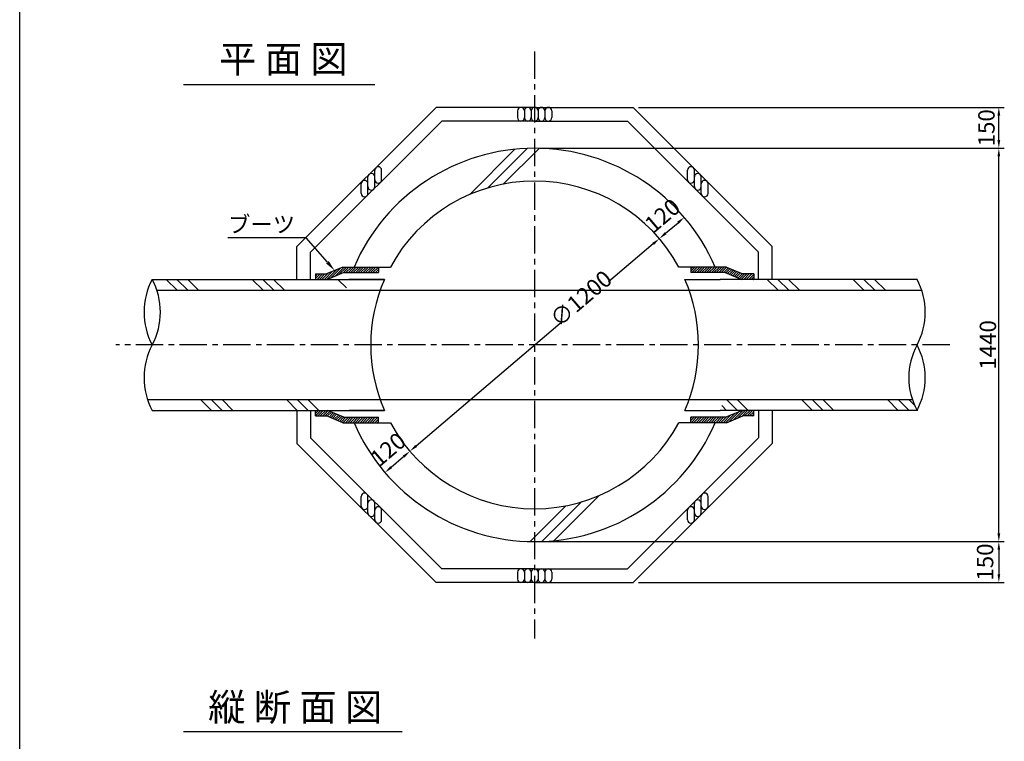
# Model space of a CAD drawing. Extents: x -54225 to -46105, y -33440 to 15960.
# Drawn here: x -54225 to -50620, y -3923 to -1281 of the extents above; entities that cross this region are included whole.
import ezdxf

# ---------------------------------------------------------------- set-up
doc = ezdxf.new("R2010")
doc.units = 0
doc.header["$LTSCALE"] = 40
doc.linetypes.add('CENTERX2', pattern=[4, 2.5, -0.5, 0.5, -0.5])
doc.layers.get('0').update_dxf_attribs({"linetype": 'CONTINUOUS'})
doc.layers.get('DEFPOINTS').update_dxf_attribs({"linetype": 'CONTINUOUS'})
for name, color, linetype in [('CENTER', 1, 'CENTERX2'), ('DIMS', 6, 'CONTINUOUS'), ('OBJECT', 3, 'CONTINUOUS'), ('SHAPE', 5, 'CONTINUOUS'), ('TEXT', 4, 'CONTINUOUS')]:
    doc.layers.add(name, color=color, linetype=linetype)
doc.styles.get("Standard").update_dxf_attribs({"font": 'romans.shx', "bigfont": 'bigfont.shx'})
doc.styles.add('STYLE1', font='romans.shx', dxfattribs={"width": 0.8, "bigfont": 'bigfont.shx'})
doc.dimstyles.new('DIM1', dxfattribs={"dimscale": 20, "dimtxt": 3, "dimasz": 1.5, "dimexe": 1, "dimexo": 1, "dimgap": 0.5, "dimtad": 1, "dimdec": 4, "dimdsep": 46, "dimtxsty": 'STYLE1', "dimcen": 0, "dimadec": 0, "dimazin": 0, "dimtfac": 1, "dimtdec": 4, "dimtmove": 2, "dimatfit": 3, "dimfxl": 1, "dimtvp": 1, "dimtolj": 1, "dimtzin": 0, "dimarcsym": 0})
pattern_1 = [(45, (-66694.089, -9278.6944), (-4.490128, 4.490128), [])]

# ---------------------------------------------------------------- blocks, each defined once
blk = doc.blocks.new('*D87')
at = {"layer": 'DEFPOINTS', "color": 0}
for p in [(-51979.9, -1601.7), (-50640.3, -1601.7), (-51821.6, -1751.7)]:
    blk.add_point(p, dxfattribs=at)
at = {"layer": 'DIMS', "color": 0, "lineweight": -2}
for p, q in [((-51959.9, -1601.7), (-50620.3, -1601.7)), ((-50640.3, -1721.7), (-50640.3, -1631.7))]:
    blk.add_line(p, q, dxfattribs=at)
at = {"layer": 'DIMS', "color": 0}
for points in [[(-50645.3, -1631.7), (-50635.3, -1631.7), (-50640.3, -1601.7)], [(-50645.3, -1721.7), (-50635.3, -1721.7), (-50640.3, -1751.7)]]:
    blk.add_solid(points, dxfattribs=at)
at = {"layer": 'DIMS', "color": 0, "insert": (-50685.8, -1676.7), "char_height": 60, "attachment_point": 5, "rotation": 90, "style": 'STYLE1'}
blk.add_mtext('\\A1;150', dxfattribs=at)
blk = doc.blocks.new('*D89')
at = {"layer": 'DEFPOINTS', "color": 0}
for p in [(-52339.9, -3191.7), (-51979.5, -3341.7), (-50640.3, -3341.7)]:
    blk.add_point(p, dxfattribs=at)
at = {"layer": 'DIMS', "color": 0, "lineweight": -2}
for p, q in [((-52319.9, -3191.7), (-50620.3, -3191.7)), ((-50640.3, -3221.7), (-50640.3, -3311.7)), ((-51959.5, -3341.7), (-50620.3, -3341.7))]:
    blk.add_line(p, q, dxfattribs=at)
at = {"layer": 'DIMS', "color": 0}
for points in [[(-50645.3, -3221.7), (-50635.3, -3221.7), (-50640.3, -3191.7)], [(-50645.3, -3311.7), (-50635.3, -3311.7), (-50640.3, -3341.7)]]:
    blk.add_solid(points, dxfattribs=at)
at = {"layer": 'DIMS', "color": 0, "insert": (-50690.6, -3266.7), "char_height": 60, "attachment_point": 5, "rotation": 90, "style": 'STYLE1'}
blk.add_mtext('\\A1;150', dxfattribs=at)
blk = doc.blocks.new('*X83')
at = {"color": 0, "ltscale": 100}
for p, q in [((11411.3, 6740), (11371.3, 6780)), ((11450.6, 6740), (11410.6, 6780)), ((11489.9, 6740), (11449.9, 6780)), ((11725.7, 6740), (11685.7, 6780)), ((11764.9, 6740), (11724.9, 6780)), ((11804.2, 6740), (11764.2, 6780)), ((12031, 6749), (12000, 6780)), ((12040.7, 6778.6), (12039.2, 6780)), ((13611.5, 6740), (13571.5, 6780)), ((13650.8, 6740), (13610.8, 6780)), ((13690.1, 6740), (13650.1, 6780)), ((13925.8, 6740), (13885.8, 6780)), ((13965.1, 6740), (13925.1, 6780)), ((14004.4, 6740), (13964.4, 6780)), ((11537, 6300), (11497, 6340)), ((11576.3, 6300), (11536.3, 6340)), ((11615.6, 6300), (11575.6, 6340)), ((11851.3, 6300), (11811.3, 6340)), ((11890.6, 6300), (11850.6, 6340)), ((11929.9, 6300), (11889.9, 6340)), ((13422.9, 6300), (13404.9, 6318)), ((13462.2, 6300), (13422.2, 6340)), ((13501.5, 6300), (13461.5, 6340)), ((13737.2, 6300), (13697.2, 6340)), ((13776.5, 6300), (13736.5, 6340)), ((13815.8, 6300), (13775.8, 6340)), ((14051.5, 6300), (14011.5, 6340)), ((14090.8, 6300), (14050.8, 6340)), ((14110.7, 6319.4), (14090.1, 6340))]:
    blk.add_line(p, q, dxfattribs=at)
blk = doc.blocks.new('*D94')
at = {"layer": 'DEFPOINTS', "color": 0}
for p in [(-51792, -2004.6), (-51792, -2004.6), (-51883.3, -2082.5)]:
    blk.add_point(p, dxfattribs=at)
at = {"layer": 'DIMS', "color": 0, "lineweight": -2}
for p, q in [((-51860.5, -2063), (-51814.8, -2024.1)), ((-51779, -2019.8), (-51779, -2019.8)), ((-51870.3, -2097.7), (-51870.3, -2097.7))]:
    blk.add_line(p, q, dxfattribs=at)
at = {"layer": 'DIMS', "color": 0}
for points in [[(-51818.1, -2020.3), (-51811.6, -2027.9), (-51792, -2004.6)], [(-51863.7, -2059.2), (-51857.3, -2066.8), (-51883.3, -2082.5)]]:
    blk.add_solid(points, dxfattribs=at)
at = {"layer": 'DIMS', "color": 0, "insert": (-51872.1, -1997.9), "char_height": 60, "attachment_point": 5, "rotation": 40.4526, "style": 'STYLE1'}
blk.add_mtext('\\A1;120', dxfattribs=at)
blk = doc.blocks.new('*D95')
at = {"layer": 'DEFPOINTS', "color": 0}
for p in [(-52339.9, -1751.7), (-50640.3, -1751.7), (-51821.6, -3191.7)]:
    blk.add_point(p, dxfattribs=at)
at = {"layer": 'DIMS', "color": 0, "lineweight": -2}
for p, q in [((-52319.9, -1751.7), (-50620.3, -1751.7)), ((-50640.3, -3161.7), (-50640.3, -1781.7))]:
    blk.add_line(p, q, dxfattribs=at)
at = {"layer": 'DIMS', "color": 0}
for points in [[(-50645.3, -1781.7), (-50635.3, -1781.7), (-50640.3, -1751.7)], [(-50645.3, -3161.7), (-50635.3, -3161.7), (-50640.3, -3191.7)]]:
    blk.add_solid(points, dxfattribs=at)
at = {"layer": 'DIMS', "color": 0, "insert": (-50680.3, -2471.7), "char_height": 60, "attachment_point": 5, "rotation": 90, "style": 'STYLE1'}
blk.add_mtext('\\A1;1440', dxfattribs=at)
blk = doc.blocks.new('*D103')
at = {"layer": 'DEFPOINTS', "color": 0}
for p in [(-51883.3, -2082.5), (-52796.5, -2861)]:
    blk.add_point(p, dxfattribs=at)
at = {"layer": 'DIMS', "color": 0, "lineweight": -2}
for p, q in [((-51906.2, -2101.9), (-52069.3, -2241)), ((-52773.6, -2841.6), (-52246.3, -2391.9))]:
    blk.add_line(p, q, dxfattribs=at)
at = {"layer": 'DIMS', "color": 0}
for points in [[(-51909.4, -2098.1), (-51902.9, -2105.7), (-51883.3, -2082.5)], [(-52776.9, -2837.8), (-52770.4, -2845.4), (-52796.5, -2861)]]:
    blk.add_solid(points, dxfattribs=at)
at = {"layer": 'DIMS', "color": 0, "insert": (-52170.1, -2302), "char_height": 60, "attachment_point": 5, "rotation": 40.4526, "style": 'STYLE1'}
blk.add_mtext('\\A1;∅1200', dxfattribs=at)
blk = doc.blocks.new('*D104')
at = {"layer": 'DEFPOINTS', "color": 0}
for p in [(-52796.5, -2861), (-52796.5, -2861), (-52887.8, -2938.9)]:
    blk.add_point(p, dxfattribs=at)
at = {"layer": 'DIMS', "color": 0, "lineweight": -2}
for p, q in [((-52864.9, -2919.4), (-52819.3, -2880.5)), ((-52783.5, -2876.3), (-52783.5, -2876.3)), ((-52874.8, -2954.1), (-52874.8, -2954.1))]:
    blk.add_line(p, q, dxfattribs=at)
at = {"layer": 'DIMS', "color": 0}
for points in [[(-52822.5, -2876.7), (-52816, -2884.3), (-52796.5, -2861)], [(-52868.2, -2915.6), (-52861.7, -2923.2), (-52887.8, -2938.9)]]:
    blk.add_solid(points, dxfattribs=at)
at = {"layer": 'DIMS', "color": 0, "insert": (-52876.5, -2854.3), "char_height": 60, "attachment_point": 5, "rotation": 40.4526, "style": 'STYLE1'}
blk.add_mtext('\\A1;120', dxfattribs=at)

msp = doc.modelspace()

# ---------------------------------------------------------------- hatches: boundary and pattern name
at = {"layer": 'SHAPE', "ltscale": 100}
h = msp.add_hatch(dxfattribs=at)
h.set_pattern_fill('ANSI31', color=256, scale=2, style=0)
h.set_pattern_definition(pattern_1)
h.paths.add_polyline_path([(-53102.0009, -2211.74404), (-53142.0009, -2211.74404), (-53142.0009, -2231.74404), (-53098.0009, -2231.74404), (-53038.0009, -2206.74404), (-52912.0009, -2206.74404), (-52912.0009, -2186.74404), (-53042.0009, -2186.74404)])
h = msp.add_hatch(dxfattribs=at)
h.set_pattern_fill('ANSI31', color=256, scale=2, style=0)
h.set_pattern_definition(pattern_1)
h.paths.add_polyline_path([(-51581.77986, -2231.74404), (-51537.77986, -2231.74404), (-51537.77986, -2211.74404), (-51577.77986, -2211.74404), (-51637.77986, -2186.74404), (-51767.77986, -2186.74404), (-51767.77986, -2206.74404), (-51641.77986, -2206.74404)])
h = msp.add_hatch(dxfattribs=at)
h.set_pattern_fill('ANSI31', color=256, scale=2, style=0)
h.set_pattern_definition(pattern_1)
h.paths.add_polyline_path([(-52912.0009, -2756.74404), (-52912.0009, -2736.74404), (-53038.0009, -2736.74404), (-53098.0009, -2711.74404), (-53142.0009, -2711.74404), (-53142.0009, -2731.74404), (-53102.0009, -2731.74404), (-53042.0009, -2756.74404)])
h = msp.add_hatch(dxfattribs=at)
h.set_pattern_fill('ANSI31', color=256, scale=2, style=0)
h.set_pattern_definition(pattern_1)
h.paths.add_polyline_path([(-51767.77986, -2736.74404), (-51767.77986, -2756.74404), (-51637.77986, -2756.74404), (-51577.77986, -2731.74404), (-51537.77986, -2731.74404), (-51537.77986, -2711.74404), (-51581.77986, -2711.74404), (-51641.77986, -2736.74404)])

# ---------------------------------------------------------------- linework, layer by layer
at = {"linetype": 'ByBlock', "ltscale": 100}
for p, q in [((-51780.74117, -1871.22173), (-51780.74117, -1871.22173)), ((-52975.74415, -3066.22472), (-52975.74415, -3066.22472))]:
    msp.add_line(p, q, dxfattribs=at)
at = {"layer": 'CENTER'}
for p, q in [((-52339.89038, -1396.74404), (-52339.89038, -3546.74404)), ((-50819.67094, -2471.74404), (-53873.25136, -2471.74404))]:
    msp.add_line(p, q, dxfattribs=at)
at = {"layer": 'DEFPOINTS', "ltscale": 100}
msp.add_line((-54225.04665, -8239.63589), (-54225.04665, 3360.36411), dxfattribs=at)
at = {"layer": 'DEFPOINTS', "color": 0, "linetype": 'ByBlock', "ltscale": 100}
for p in [(-51723.97735, -1856.89625), (-51723.84411, -1857.0298), (-52918.98033, -3051.89924), (-52918.84709, -3052.03278)]:
    msp.add_point(p, dxfattribs=at)
at = {"layer": 'DIMS', "ltscale": 100}
for p, q in [((-53624.94536, -1518.25873), (-52924.94536, -1518.25873)), ((-52824.94536, -3887.9344), (-53624.94536, -3887.9344))]:
    msp.add_line(p, q, dxfattribs=at)
msp.add_lwpolyline([(-53098.25913, -2169.06946), (-53176.61159, -2079.03087), (-53462.85136, -2079.03087)], dxfattribs=at)
msp.add_solid([(-53093.23003, -2164.69309), (-53072.0009, -2199.24404), (-53103.28822, -2173.44583)], dxfattribs=at)
at = {"layer": 'OBJECT', "ltscale": 100}
for p, q in [((-53209.89038, -2111.38572), (-52700.24871, -1601.74404)), ((-52339.89038, -1601.74404), (-52700.24871, -1601.74404)), ((-52402.39038, -1614.24404), (-52402.39038, -1639.24404)), ((-52377.39038, -1614.24404), (-52377.39038, -1639.24404)), ((-52352.39038, -1614.24404), (-52352.39038, -1639.24404)), ((-52339.89038, -1601.74404), (-51979.53206, -1601.74404)), ((-52327.39038, -1614.24404), (-52327.39038, -1639.24404)), ((-52302.39038, -1614.24404), (-52302.39038, -1639.24404)), ((-52277.39038, -1614.24404), (-52277.39038, -1639.24404)), ((-51469.89038, -2111.38572), (-51979.53206, -1601.74404)), ((-53159.89038, -2132.0964), (-52679.53803, -1651.74404)), ((-52339.89038, -1651.74404), (-52679.53803, -1651.74404)), ((-52339.89038, -1651.74404), (-52000.24274, -1651.74404)), ((-51519.89038, -2132.0964), (-52000.24274, -1651.74404)), ((-52924.89188, -1891.92022), (-52924.89188, -1831.56488)), ((-52899.89188, -1866.92022), (-52899.89188, -1831.56488)), ((-51779.88889, -1866.92022), (-51779.88889, -1831.56488)), ((-51754.88889, -1891.92022), (-51754.88889, -1831.56488)), ((-52949.89188, -1916.92022), (-52949.89188, -1856.56488)), ((-51729.88889, -1916.92022), (-51729.88889, -1856.56488)), ((-52974.89188, -1916.92022), (-52974.89188, -1881.56488)), ((-51704.88889, -1916.92022), (-51704.88889, -1881.56488)), ((-53209.89038, -2231.74404), (-53209.89038, -2111.38572)), ((-51469.89038, -2231.74404), (-51469.89038, -2111.38572)), ((-53159.89038, -2231.74404), (-53159.89038, -2132.0964)), ((-51519.89038, -2231.74404), (-51519.89038, -2132.0964)), ((-53042.0009, -2186.74404), (-52867.88186, -2186.74404)), ((-52912.0009, -2186.74404), (-52912.0009, -2206.74404)), ((-51637.77986, -2186.74404), (-51811.89891, -2186.74404)), ((-51767.77986, -2186.74404), (-51767.77986, -2206.74404)), ((-53739.89038, -2231.74404), (-53018.71289, -2231.74404)), ((-53142.0009, -2211.74404), (-53102.0009, -2211.74404)), ((-53142.0009, -2211.74404), (-53142.0009, -2231.74404)), ((-53038.0009, -2206.74404), (-52912.0009, -2206.74404)), ((-51641.77986, -2206.74404), (-51767.77986, -2206.74404)), ((-50939.89038, -2231.74404), (-51661.06787, -2231.74404)), ((-51537.77986, -2211.74404), (-51577.77986, -2211.74404)), ((-51537.77986, -2211.74404), (-51537.77986, -2231.74404)), ((-53722.76438, -2271.74404), (-50922.76438, -2271.74404)), ((-53757.01638, -2671.74404), (-50957.01638, -2671.74404)), ((-53739.89038, -2711.74404), (-53018.71289, -2711.74404)), ((-53209.89038, -2711.74404), (-53209.89038, -2832.10237)), ((-53159.89038, -2711.74404), (-53159.89038, -2811.39169)), ((-53142.0009, -2731.74404), (-53142.0009, -2711.74404)), ((-53142.0009, -2731.74404), (-53102.0009, -2731.74404)), ((-53038.0009, -2736.74404), (-52912.0009, -2736.74404)), ((-52912.0009, -2756.74404), (-52912.0009, -2736.74404)), ((-51767.77986, -2756.74404), (-51767.77986, -2736.74404)), ((-51641.77986, -2736.74404), (-51767.77986, -2736.74404)), ((-50939.89038, -2711.74404), (-51661.06787, -2711.74404)), ((-51537.77986, -2731.74404), (-51577.77986, -2731.74404)), ((-51537.77986, -2731.74404), (-51537.77986, -2711.74404)), ((-51519.89038, -2711.74404), (-51519.89038, -2811.39169)), ((-51469.89038, -2711.74404), (-51469.89038, -2832.10237)), ((-53042.0009, -2756.74404), (-52867.88186, -2756.74404)), ((-51637.77986, -2756.74404), (-51811.89891, -2756.74404)), ((-53159.89038, -2811.39169), (-52679.53803, -3291.74404)), ((-51519.89038, -2811.39169), (-52000.24274, -3291.74404)), ((-53209.89038, -2832.10237), (-52700.24871, -3341.74404)), ((-51469.89038, -2832.10237), (-51979.53206, -3341.74404)), ((-52974.89188, -3061.92321), (-52974.89188, -3026.56787)), ((-52949.89188, -3086.92321), (-52949.89188, -3026.56787)), ((-51729.88889, -3086.92321), (-51729.88889, -3026.56787)), ((-51704.88889, -3061.92321), (-51704.88889, -3026.56787)), ((-52924.89188, -3111.92321), (-52924.89188, -3051.56787)), ((-51754.88889, -3111.92321), (-51754.88889, -3051.56787)), ((-52899.89188, -3111.92321), (-52899.89188, -3076.56787)), ((-51779.88889, -3111.92321), (-51779.88889, -3076.56787)), ((-52339.89038, -3291.74404), (-52679.53803, -3291.74404)), ((-52402.39038, -3304.24404), (-52402.39038, -3329.24404)), ((-52377.39038, -3304.24404), (-52377.39038, -3329.24404)), ((-52352.39038, -3304.24404), (-52352.39038, -3329.24404)), ((-52339.89038, -3291.74404), (-52000.24274, -3291.74404)), ((-52327.39038, -3304.24404), (-52327.39038, -3329.24404)), ((-52302.39038, -3304.24404), (-52302.39038, -3329.24404)), ((-52277.39038, -3304.24404), (-52277.39038, -3329.24404)), ((-52339.89038, -3341.74404), (-52700.24871, -3341.74404)), ((-52339.89038, -3341.74404), (-51979.53206, -3341.74404))]:
    msp.add_line(p, q, dxfattribs=at)
at = {"layer": 'OBJECT', "color": 3, "ltscale": 100}
for p, q in [((-53042.0009, -2186.74404), (-53102.0009, -2211.74404)), ((-51637.77986, -2186.74404), (-51577.77986, -2211.74404)), ((-53038.0009, -2206.74404), (-53098.0009, -2231.74404)), ((-51641.77986, -2206.74404), (-51581.77986, -2231.74404)), ((-53042.0009, -2756.74404), (-53102.0009, -2731.74404)), ((-53038.0009, -2736.74404), (-53098.0009, -2711.74404)), ((-51641.77986, -2736.74404), (-51581.77986, -2711.74404)), ((-51637.77986, -2756.74404), (-51577.77986, -2731.74404))]:
    msp.add_line(p, q, dxfattribs=at)
at = {"layer": 'OBJECT', "ltscale": 100}
for centre, radius, start, end in [((-52389.89038, -1614.24404), 12.5, 0, 180), ((-52364.89038, -1614.24404), 12.5, 0, 180), ((-52339.89038, -1614.24404), 12.5, 0, 180), ((-52314.89038, -1614.24404), 12.5, 0, 180), ((-52289.89038, -1614.24404), 12.5, 0, 180), ((-52389.89038, -1639.24404), 12.5, 180, 0), ((-52364.89038, -1639.24404), 12.5, 180, 0), ((-52339.89038, -1639.24404), 12.5, 180, 0), ((-52314.89038, -1639.24404), 12.5, 180, 0), ((-52289.89038, -1639.24404), 12.5, 180, 0), ((-52339.89038, -2471.74404), 720, 23.31795707, 156.68204293), ((-52912.39188, -1831.56488), 12.5, 0, 180), ((-51767.38889, -1831.56488), 12.5, 0, 180), ((-52962.39188, -1881.56488), 12.5, 0, 180), ((-52937.39188, -1856.56488), 12.5, 0, 180), ((-52912.39188, -1866.92022), 12.5, 180, 0), ((-52339.89038, -2471.74404), 600, 28.35935003, 151.64064997), ((-51767.38889, -1866.92022), 12.5, 180, 0), ((-51742.38889, -1856.56488), 12.5, 0, 180), ((-51717.38889, -1881.56488), 12.5, 0, 180), ((-52937.39188, -1891.92022), 12.5, 180, 0), ((-51742.38889, -1891.92022), 12.5, 180, 0), ((-52962.39188, -1916.92022), 12.5, 180, 0), ((-51717.38889, -1916.92022), 12.5, 180, 0), ((-53514.89038, -2351.74404), 255, 151.92751306, 208.07248694), ((-53964.89038, -2351.74404), 255, 331.92751306, 28.07248694), ((-52339.89038, -2471.74404), 600, 156.42182152, 203.57817848), ((-52339.89038, -2471.74404), 600, 336.42182152, 23.57817848), ((-51164.89038, -2351.74404), 255, 331.92751306, 28.07248694), ((-53514.89038, -2591.74404), 255, 151.92751306, 208.07248694), ((-50714.89038, -2591.74404), 255, 151.92751306, 208.07248694), ((-51164.89038, -2591.74404), 255, 331.92751306, 28.07248694), ((-52339.89038, -2471.74404), 720, 203.31795707, 336.68204293), ((-52339.89038, -2471.74404), 600, 208.35935003, 331.64064997), ((-52962.39188, -3026.56787), 12.5, 0, 180), ((-51717.38889, -3026.56787), 12.5, 0, 180), ((-52962.39188, -3061.92321), 12.5, 180, 0), ((-52937.39188, -3051.56787), 12.5, 0, 180), ((-51742.38889, -3051.56787), 12.5, 0, 180), ((-51717.38889, -3061.92321), 12.5, 180, 0), ((-52937.39188, -3086.92321), 12.5, 180, 0), ((-52912.39188, -3076.56787), 12.5, 0, 180), ((-51767.38889, -3076.56787), 12.5, 0, 180), ((-51742.38889, -3086.92321), 12.5, 180, 0), ((-52912.39188, -3111.92321), 12.5, 180, 0), ((-51767.38889, -3111.92321), 12.5, 180, 0), ((-52389.89038, -3304.24404), 12.5, 0, 180), ((-52364.89038, -3304.24404), 12.5, 0, 180), ((-52339.89038, -3304.24404), 12.5, 0, 180), ((-52314.89038, -3304.24404), 12.5, 0, 180), ((-52289.89038, -3304.24404), 12.5, 0, 180), ((-52389.89038, -3329.24404), 12.5, 180, 0), ((-52364.89038, -3329.24404), 12.5, 180, 0), ((-52339.89038, -3329.24404), 12.5, 180, 0), ((-52314.89038, -3329.24404), 12.5, 180, 0), ((-52289.89038, -3329.24404), 12.5, 180, 0)]:
    msp.add_arc(centre, radius, start, end, dxfattribs=at)
at = {"layer": 'SHAPE', "ltscale": 100}
for p, q in [((-52577.54676, -1920.81805), (-52412.10322, -1755.37451)), ((-52510.94653, -1896.64423), (-52366.5397, -1752.2374)), ((-52454.70837, -1882.83248), (-52323.79975, -1751.92386)), ((-52889.79947, -2231.74404), (-53018.71289, -2231.74404)), ((-53018.71289, -2231.74404), (-52889.79947, -2231.74404)), ((-51789.9813, -2231.74404), (-51661.06787, -2231.74404)), ((-52889.79947, -2711.74404), (-53018.71289, -2711.74404)), ((-53018.71289, -2711.74404), (-52889.79947, -2711.74404)), ((-51789.9813, -2711.74404), (-51661.06787, -2711.74404)), ((-52268.53255, -3188.19925), (-52103.58352, -3023.25023)), ((-52356.73313, -3191.54702), (-52226.02704, -3060.84093)), ((-52314.03953, -3191.27982), (-52169.92766, -3047.16795))]:
    msp.add_line(p, q, dxfattribs=at)

# ---------------------------------------------------------------- block references
msp.add_blockref('*X83', (-65059.89038, -9011.74404), dxfattribs=at)

# ---------------------------------------------------------------- texts
at = {"layer": 'DIMS', "ltscale": 100, "insert": (-53216.61159, -2079.03087), "char_height": 60, "attachment_point": 9}
msp.add_mtext('ブーツ', dxfattribs=at)
at = {"layer": 'TEXT', "ltscale": 100}
for s, p in [('平 面 図', (-53494.94536, -1474.9254)), ('縦 断 面 図', (-53534.94536, -3848.12552))]:
    msp.add_text(s, height=100, dxfattribs=at).set_placement(p)

# ---------------------------------------------------------------- dimensions: what is measured, and where the dimension line sits
at = {"layer": 'DIMS', "ltscale": 100}
dim = msp.add_linear_dim(base=(-50640.27981, -1601.74404), p1=(-51821.5885, -1751.74404), p2=(-51979.89038, -1601.74404), angle=90, dimstyle='DIM1', override={"dimse1": 1}, dxfattribs=at)
dim.commit()
dim.dimension.update_dxf_attribs({"geometry": '*D87', "text_midpoint": (-50685.79743, -1676.74404), "dimtype": 160})
dim = msp.add_linear_dim(base=(-50640.27981, -1751.74404), p1=(-51821.5885, -3191.74404), p2=(-52339.89038, -1751.74404), angle=90, dimstyle='DIM1', override={"dimse1": 1}, dxfattribs=at)
dim.commit()
dim.dimension.update_dxf_attribs({"geometry": '*D95', "text_midpoint": (-50680.27981, -2471.74404)})
for base, p1, p2, angle, picture, middle, dimtype in [((-51792.01139, -2004.5946), (-51883.32453, -2082.45286), (-51792.0114, -2004.59458), 40.45261874, '*D94', (-51872.06391, -1997.86367), 161), ((-52796.45628, -2861.03535), (-52887.76942, -2938.89362), (-52796.45629, -2861.03533), 40.45261874, '*D104', (-52876.50879, -2854.30442), 161), ((-50640.27981, -3341.74404), (-52339.89038, -3191.74404), (-51979.53206, -3341.74404), 90, '*D89', (-50690.57632, -3266.74404), 160)]:
    dim = msp.add_linear_dim(base=base, p1=p1, p2=p2, angle=angle, dimstyle='DIM1', dxfattribs=at)
    dim.commit()
    dim.dimension.update_dxf_attribs({"geometry": picture, "text_midpoint": middle, "dimtype": dimtype})
dim = msp.add_diameter_dim_2p(p1=(-52796.4562, -2861.03526), p2=(-51883.32456, -2082.45283), dimstyle='DIM1', dxfattribs=at)
dim.commit()
dim.dimension.update_dxf_attribs({"geometry": '*D103', "text_midpoint": (-52170.12852, -2301.98218), "dimtype": 163})

doc.saveas('drawing.dxf')
